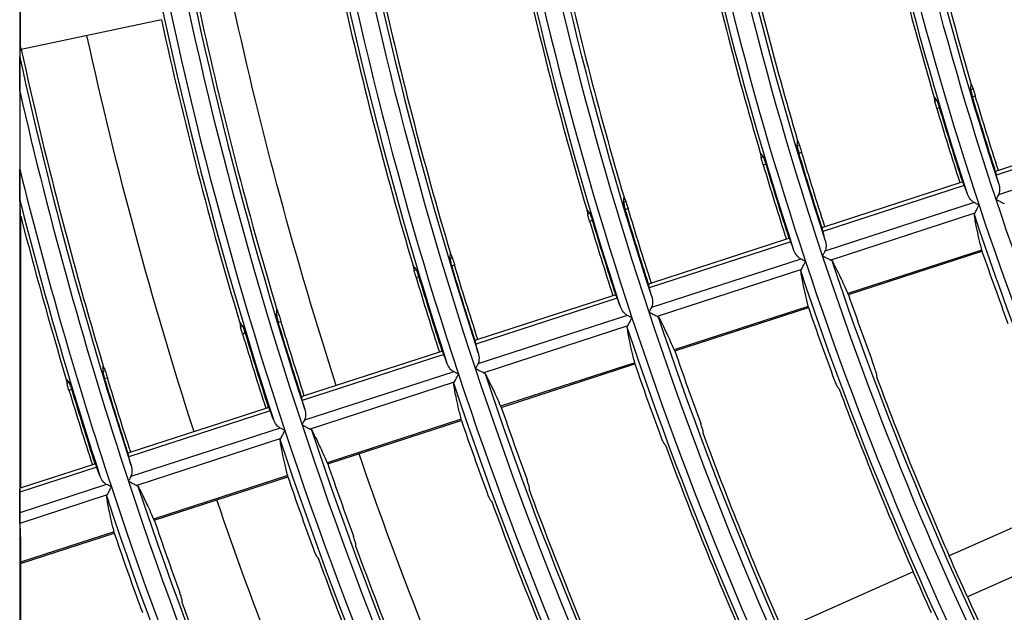
# Model space of a CAD drawing. Units: millimetres. Extents: x 6778 to 10002, y 9715 to 11992.
# Drawn here: x 6845 to 6911, y 11549 to 11589 of the extents above; entities that cross this region are included whole.
import ezdxf

# ---------------------------------------------------------------- set-up
doc = ezdxf.new("R2010")
doc.units = ezdxf.units.MM
doc.header["$LTSCALE"] = 1000

msp = doc.modelspace()

# ---------------------------------------------------------------- linework, layer by layer
at = {"color": 0, "linetype": 'Continuous'}
for p, q in [((6845.333, 11887.527), (6845.333, 11407.391)), ((6845.398, 11587.049), (6845.398, 11589.902)), ((6854.809, 11588.835), (6845.442, 11586.844)), ((6845.337, 11584.052), (6845.337, 11578.846)), ((6908.928, 11584.159), (6909.081, 11584.208)), ((6909.04, 11583.678), (6909.227, 11583.738)), ((6906.523, 11583.377), (6906.675, 11583.427)), ((6906.656, 11582.903), (6906.843, 11582.964)), ((6919.808, 11581.683), (6910.776, 11578.748)), ((6920.101, 11581.515), (6910.637, 11578.44)), ((6897.321, 11580.387), (6897.474, 11580.437)), ((6920.766, 11580.365), (6910.782, 11577.121)), ((6894.916, 11579.606), (6895.069, 11579.656)), ((6897.434, 11579.906), (6897.621, 11579.967)), ((6895.05, 11579.132), (6895.237, 11579.192)), ((6910.776, 11578.748), (6910.589, 11578.687)), ((6908.498, 11577.745), (6899.034, 11574.67)), ((6908.205, 11577.912), (6899.173, 11574.978)), ((6908.392, 11577.973), (6908.205, 11577.912)), ((6885.714, 11576.616), (6885.867, 11576.666)), ((6909.162, 11576.595), (6899.179, 11573.351)), ((6845.398, 11575.699), (6845.398, 11557.505)), ((6883.309, 11575.835), (6883.462, 11575.884)), ((6885.828, 11576.135), (6886.015, 11576.196)), ((6909.204, 11575.89), (6899.568, 11572.759)), ((6883.444, 11575.361), (6883.631, 11575.421)), ((6899.173, 11574.978), (6898.986, 11574.917)), ((6896.895, 11573.975), (6887.431, 11570.9)), ((6896.602, 11574.142), (6887.57, 11571.208)), ((6896.789, 11574.203), (6896.602, 11574.142)), ((6909.67, 11573.426), (6900.703, 11570.512)), ((6900.747, 11570.443), (6909.678, 11573.345)), ((6874.108, 11572.845), (6874.261, 11572.895)), ((6874.222, 11572.364), (6874.409, 11572.425)), ((6897.559, 11572.825), (6887.576, 11569.581)), ((6871.703, 11572.064), (6871.856, 11572.113)), ((6897.601, 11572.12), (6887.965, 11568.989)), ((6871.838, 11571.59), (6872.025, 11571.651)), ((6887.57, 11571.208), (6887.383, 11571.147)), ((6885.186, 11570.433), (6884.999, 11570.372)), ((6885.292, 11570.205), (6875.828, 11567.13)), ((6884.999, 11570.372), (6875.967, 11567.438)), ((6862.502, 11569.074), (6862.655, 11569.124)), ((6898.065, 11569.655), (6889.098, 11566.742)), ((6889.142, 11566.672), (6898.073, 11569.574)), ((6862.617, 11568.594), (6862.804, 11568.654)), ((6885.956, 11569.055), (6875.972, 11565.811)), ((6860.097, 11568.293), (6860.25, 11568.342)), ((6860.233, 11567.819), (6860.42, 11567.88)), ((6885.997, 11568.35), (6876.361, 11565.219)), ((6875.967, 11567.438), (6875.78, 11567.377)), ((6873.397, 11566.602), (6864.364, 11563.668)), ((6873.584, 11566.663), (6873.397, 11566.602)), ((6873.689, 11566.435), (6864.226, 11563.36)), ((6886.461, 11565.885), (6877.493, 11562.971)), ((6877.537, 11562.902), (6886.468, 11565.804)), ((6850.897, 11565.303), (6851.049, 11565.353)), ((6874.353, 11565.285), (6864.369, 11562.041)), ((6848.492, 11564.522), (6848.644, 11564.571)), ((6851.012, 11564.823), (6851.199, 11564.884)), ((6874.394, 11564.58), (6864.758, 11561.449)), ((6848.628, 11564.048), (6848.815, 11564.109)), ((6864.364, 11563.668), (6864.177, 11563.607)), ((6862.086, 11562.665), (6852.623, 11559.59)), ((6861.794, 11562.832), (6852.761, 11559.898)), ((6861.981, 11562.893), (6861.794, 11562.832)), ((6874.856, 11562.114), (6865.889, 11559.2)), ((6865.933, 11559.131), (6874.864, 11562.033)), ((6862.75, 11561.515), (6852.766, 11558.271)), ((6862.791, 11560.81), (6853.155, 11557.679)), ((6852.761, 11559.898), (6852.574, 11559.837)), ((6850.484, 11558.895), (6845.351, 11557.227)), ((6850.191, 11559.062), (6845.358, 11557.492)), ((6850.378, 11559.123), (6850.191, 11559.062)), ((6863.252, 11558.344), (6854.285, 11555.43)), ((6854.328, 11555.361), (6863.259, 11558.263)), ((6851.147, 11557.745), (6845.338, 11555.857)), ((6845.338, 11555.857), (6845.351, 11557.227)), ((6851.188, 11557.04), (6845.341, 11555.14)), ((6916.228, 11556.863), (6907.48, 11552.968)), ((6851.647, 11554.573), (6845.398, 11552.542)), ((6845.398, 11552.459), (6851.655, 11554.492)), ((6917.449, 11554.122), (6908.701, 11550.228)), ((6845.398, 11553.394), (6845.398, 11543.827)), ((6905.083, 11551.901), (6896.335, 11548.006))]:
    msp.add_line(p, q, dxfattribs=at)
for radius, start, end in [(274.7, 180.4081, 198.10508), (274.201, 180.3016, 198.3016), (272.999, 180.30293, 198.30293), (272.5, 180.41139, 198.10593), (262.5, 180.42707, 198.10996), (262.001, 180.31565, 198.31565), (260.3, 180.43068, 198.11089), (249.801, 180.33106, 198.33106), (237.601, 180.34806, 198.34806), (225.401, 180.3669, 198.3669), (213.201, 180.3879, 198.3879), (223.488, 192.38456, 196.35984), (226.112, 192.3801, 196.37888), (235.688, 192.36465, 196.44476), (238.312, 192.36064, 196.46189), (247.888, 192.34671, 196.52132), (250.512, 192.34307, 196.53681), (260.088, 192.33044, 196.59069), (262.712, 192.32714, 196.60478), (274.912, 192.31262, 196.6667), (272.288, 192.31564, 196.65385), (284.7, 192.40527, 198.10139), (284.488, 192.3021, 196.71159), (285.199, 192.84555, 198.28997), (226.151, 196.58604, 197.90989), (238.351, 196.65843, 197.9145), (286.401, 193.86105, 198.28875), (286.9, 194.26571, 198.10061), (225.401, 198.3669, 216.3669), (287.112, 194.47369, 196.72337), (250.551, 196.72376, 197.91867), (226.205, 199.12554, 200.42737), (237.601, 198.34806, 216.34806), (262.751, 196.78303, 197.92244), (235.595, 199.08068, 200.33057), (238.405, 199.06794, 200.30308), (249.801, 198.33106, 216.33106), (274.951, 196.83704, 197.92589), (247.795, 199.02746, 200.21577), (250.605, 199.01594, 200.19091), (262.001, 198.31565, 216.31565), (260.3, 198.43068, 216.11089), (262.5, 198.42707, 216.10996), (235.688, 200.4888, 203.63535), (287.151, 196.88645, 197.92903), (238.312, 200.46137, 203.63936), (259.995, 198.97925, 200.11175), (262.805, 198.96877, 200.08916), (274.201, 198.3016, 216.3016), (272.999, 198.30293, 216.30293), (272.5, 198.41139, 216.10593), (247.888, 200.36624, 203.65329), (274.7, 198.4081, 216.10508), (250.512, 200.34144, 203.65693), (272.195, 198.93535, 200.01706), (285.199, 198.28997, 216.28997), (275.005, 198.92579, 199.99644), (286.401, 198.28875, 216.28875), (284.7, 198.39377, 216.10139), (260.088, 200.25519, 203.66956), (286.9, 198.39075, 216.10061), (262.712, 200.23265, 203.67286), (284.395, 198.89522, 199.9305), (287.205, 198.88646, 199.9116), (272.288, 200.15409, 203.68436), (274.912, 200.13352, 203.68738), (235.688, 204.36465, 209.63535), (284.488, 200.06168, 203.6979)]:
    msp.add_arc((7123.398, 11647.459), radius, start, end, dxfattribs=at)
at = {"color": 0, "linetype": 'Continuous', "extrusion": (0, -6.12303e-17, -1)}
for radius, start, end in [(260.799, 341.6829, 359.6829), (250.3, 341.88468, 359.55212), (248.599, 341.66734, 359.66734), (248.1, 341.88366, 359.54814), (235.9, 341.87764, 359.52478), (225.9, 341.87222, 359.50374), (223.7, 341.87097, 359.49886), (213.7, 341.86493, 359.47541), (223.645, 342.09112, 343.42981), (225.955, 342.09019, 343.41519), (235.845, 342.0864, 343.35583), (235.649, 342.08648, 343.35696), (238.155, 342.08557, 343.34268), (224.199, 323.63113, 341.63113), (248.045, 342.08215, 343.28913), (225.9, 323.87222, 341.50374), (250.355, 342.0814, 343.27724), (236.399, 323.65017, 341.65017), (235.9, 323.87764, 341.52478), (238.1, 323.87877, 341.52917), (262.555, 342.07761, 343.21788), (248.599, 323.66734, 341.66734), (272.445, 342.0748, 343.17366), (248.1, 323.88366, 341.54814), (274.755, 342.07417, 343.16379), (250.3, 323.88468, 341.55212), (235.688, 335.63535, 336.36465), (238.312, 335.63936, 336.36064)]:
    msp.add_arc((-7123.398, 11647.459), radius, start, end, dxfattribs=at)
at = {"color": 0, "linetype": 'Continuous', "extrusion": (3.08149e-33, -6.12303e-17, -1)}
for radius, start, end in [(238.1, 341.87877, 359.52917), (236.399, 341.65017, 359.65017), (224.199, 341.63113, 359.63113), (223.449, 342.0912, 343.43107), (247.849, 342.08222, 343.29016), (260.245, 342.0783, 343.22869), (260.049, 342.07836, 343.22962), (272.249, 342.07485, 343.17451)]:
    msp.add_arc((-7123.398, 11647.459), radius, start, end, dxfattribs=at)
at = {"color": 0, "linetype": 'Continuous', "extrusion": (0, 0, -1)}
for radius, start, end in [(270, 342.07496, 347.6812), (280, 342.07031, 347.6925), (270, 336.31689, 341.05437), (280, 336.30469, 341.08875)]:
    msp.add_arc((-7123.398, 11647.458), radius, start, end, dxfattribs=at)
at = {"color": 0, "linetype": 'Continuous', "extrusion": (-1.54074e-33, -6.12303e-17, -1)}
msp.add_arc((-7123.398, 11647.459), 284.488, 347.6979, 347.74022, dxfattribs=at)
at = {"color": 0, "linetype": 'Continuous', "extrusion": (-6.16298e-33, -6.12303e-17, -1)}
msp.add_arc((-7123.398, 11647.459), 260.799, 323.6829, 341.6829, dxfattribs=at)
at = {"color": 0, "linetype": 'Continuous', "extrusion": (-3.08149e-33, -6.12303e-17, -1)}
for radius, start, end in [(284.645, 342.07159, 343.12335), (284.449, 342.07164, 343.12413), (286.955, 342.07101, 343.11431)]:
    msp.add_arc((-7123.398, 11647.459), radius, start, end, dxfattribs=at)
at = {"color": 0, "linetype": 'Continuous', "extrusion": (0, 0, -1)}
for centre, start_param, end_param in [((6845.358, 11556.967), 2.089, 3.136147), ((6845.345, 11555.596), 0.518203, 2.089)]:
    msp.add_ellipse(centre, major_axis=(0, -0.526), ratio=0.0166, start_param=start_param, end_param=end_param, dxfattribs=at)
at = {"color": 0, "linetype": 'Continuous'}
for points in [[(6845.345, 11586.298), (6845.351, 11586.382), (6845.362, 11586.548), (6845.38, 11586.799), (6845.392, 11586.966), (6845.398, 11587.049)], [(6908.928, 11584.159), (6908.938, 11584.276), (6908.948, 11584.392), (6908.959, 11584.509)], [(6908.959, 11584.509), (6908.999, 11584.409), (6909.04, 11584.309), (6909.081, 11584.208)], [(6906.462, 11583.698), (6906.482, 11583.591), (6906.502, 11583.484), (6906.523, 11583.377)], [(6906.675, 11583.427), (6906.604, 11583.517), (6906.533, 11583.608), (6906.462, 11583.698)], [(6897.321, 11580.387), (6897.331, 11580.504), (6897.341, 11580.621), (6897.351, 11580.738)], [(6897.351, 11580.738), (6897.392, 11580.637), (6897.433, 11580.537), (6897.474, 11580.437)], [(6894.854, 11579.926), (6894.875, 11579.82), (6894.895, 11579.713), (6894.916, 11579.606)], [(6895.069, 11579.656), (6894.997, 11579.746), (6894.926, 11579.836), (6894.854, 11579.926)], [(6910.803, 11577.853), (6910.747, 11578.048), (6910.692, 11578.244), (6910.637, 11578.44)], [(6908.71, 11577.173), (6908.639, 11577.363), (6908.569, 11577.554), (6908.498, 11577.745)], [(6910.782, 11577.121), (6910.759, 11577.076), (6910.709, 11576.978), (6910.652, 11576.865), (6910.622, 11576.806)], [(6845.398, 11575.699), (6845.392, 11575.817), (6845.38, 11576.053), (6845.362, 11576.407), (6845.351, 11576.643), (6845.345, 11576.761)], [(6885.714, 11576.616), (6885.724, 11576.733), (6885.734, 11576.85), (6885.744, 11576.966)], [(6885.744, 11576.966), (6885.785, 11576.866), (6885.826, 11576.766), (6885.867, 11576.666)], [(6909.479, 11576.435), (6909.42, 11576.465), (6909.306, 11576.522), (6909.208, 11576.572), (6909.162, 11576.595)], [(6883.247, 11576.155), (6883.268, 11576.048), (6883.289, 11575.942), (6883.309, 11575.835)], [(6883.462, 11575.884), (6883.39, 11575.975), (6883.319, 11576.065), (6883.247, 11576.155)], [(6909.167, 11575.794), (6909.165, 11575.808), (6909.169, 11575.839), (6909.19, 11575.873), (6909.204, 11575.89)], [(6899.2, 11574.083), (6899.144, 11574.278), (6899.089, 11574.474), (6899.034, 11574.67)], [(6897.107, 11573.403), (6897.036, 11573.593), (6896.966, 11573.784), (6896.895, 11573.975)], [(6874.108, 11572.845), (6874.118, 11572.962), (6874.128, 11573.079), (6874.138, 11573.195)], [(6874.138, 11573.195), (6874.179, 11573.095), (6874.22, 11572.995), (6874.261, 11572.895)], [(6899.179, 11573.351), (6899.156, 11573.306), (6899.106, 11573.208), (6899.049, 11573.095), (6899.019, 11573.036)], [(6909.678, 11573.345), (6909.682, 11573.346), (6909.683, 11573.362), (6909.676, 11573.402), (6909.67, 11573.426)], [(6871.641, 11572.384), (6871.662, 11572.277), (6871.682, 11572.17), (6871.703, 11572.064)], [(6871.856, 11572.113), (6871.784, 11572.204), (6871.713, 11572.294), (6871.641, 11572.384)], [(6897.876, 11572.665), (6897.816, 11572.695), (6897.703, 11572.752), (6897.605, 11572.802), (6897.559, 11572.825)], [(6899.568, 11572.759), (6899.59, 11572.754), (6899.627, 11572.739), (6899.649, 11572.716), (6899.656, 11572.703)], [(6897.563, 11572.024), (6897.561, 11572.038), (6897.566, 11572.069), (6897.586, 11572.103), (6897.601, 11572.12)], [(6887.597, 11570.313), (6887.541, 11570.508), (6887.486, 11570.704), (6887.431, 11570.9)], [(6900.703, 11570.512), (6900.714, 11570.489), (6900.732, 11570.454), (6900.743, 11570.442), (6900.747, 11570.443)], [(6885.504, 11569.633), (6885.433, 11569.823), (6885.363, 11570.014), (6885.292, 11570.205)], [(6862.502, 11569.074), (6862.512, 11569.191), (6862.522, 11569.307), (6862.531, 11569.424)], [(6862.531, 11569.424), (6862.573, 11569.324), (6862.614, 11569.224), (6862.655, 11569.124)], [(6887.576, 11569.581), (6887.553, 11569.536), (6887.503, 11569.438), (6887.446, 11569.325), (6887.416, 11569.266)], [(6898.073, 11569.574), (6898.077, 11569.576), (6898.078, 11569.591), (6898.071, 11569.631), (6898.065, 11569.655)], [(6860.035, 11568.613), (6860.056, 11568.506), (6860.076, 11568.399), (6860.097, 11568.293)], [(6860.25, 11568.342), (6860.178, 11568.433), (6860.106, 11568.523), (6860.035, 11568.613)], [(6886.273, 11568.895), (6886.213, 11568.925), (6886.1, 11568.982), (6886.001, 11569.032), (6885.956, 11569.055)], [(6887.965, 11568.989), (6887.986, 11568.984), (6888.023, 11568.969), (6888.045, 11568.946), (6888.053, 11568.933)], [(6885.96, 11568.253), (6885.958, 11568.268), (6885.962, 11568.299), (6885.983, 11568.333), (6885.997, 11568.35)], [(6875.994, 11566.543), (6875.939, 11566.738), (6875.883, 11566.934), (6875.828, 11567.13)], [(6889.098, 11566.742), (6889.109, 11566.719), (6889.127, 11566.683), (6889.139, 11566.671), (6889.142, 11566.672)], [(6873.902, 11565.863), (6873.831, 11566.053), (6873.76, 11566.244), (6873.689, 11566.435)], [(6875.972, 11565.811), (6875.95, 11565.766), (6875.9, 11565.668), (6875.843, 11565.555), (6875.813, 11565.496)], [(6886.469, 11565.804), (6886.472, 11565.805), (6886.473, 11565.821), (6886.466, 11565.86), (6886.461, 11565.885)], [(6850.897, 11565.303), (6850.906, 11565.42), (6850.916, 11565.536), (6850.925, 11565.653)], [(6850.925, 11565.653), (6850.967, 11565.553), (6851.008, 11565.453), (6851.049, 11565.353)], [(6874.67, 11565.124), (6874.61, 11565.154), (6874.497, 11565.212), (6874.398, 11565.262), (6874.353, 11565.285)], [(6876.361, 11565.219), (6876.383, 11565.213), (6876.42, 11565.198), (6876.442, 11565.176), (6876.449, 11565.163)], [(6902.624, 11565.134), (6902.622, 11565.077), (6902.621, 11565.02), (6902.619, 11564.962)], [(6848.429, 11564.842), (6848.45, 11564.735), (6848.471, 11564.629), (6848.492, 11564.522)], [(6848.644, 11564.571), (6848.573, 11564.662), (6848.501, 11564.752), (6848.429, 11564.842)], [(6874.357, 11564.483), (6874.355, 11564.498), (6874.359, 11564.529), (6874.38, 11564.563), (6874.394, 11564.58)], [(6900.004, 11564.282), (6900.043, 11564.238), (6900.082, 11564.195), (6900.121, 11564.151)], [(6864.391, 11562.773), (6864.336, 11562.968), (6864.28, 11563.164), (6864.226, 11563.36)], [(6862.299, 11562.093), (6862.228, 11562.283), (6862.157, 11562.474), (6862.086, 11562.665)], [(6877.493, 11562.971), (6877.504, 11562.948), (6877.523, 11562.912), (6877.534, 11562.901), (6877.537, 11562.902)], [(6864.369, 11562.041), (6864.347, 11561.996), (6864.297, 11561.898), (6864.24, 11561.785), (6864.21, 11561.726)], [(6874.864, 11562.033), (6874.867, 11562.034), (6874.869, 11562.05), (6874.862, 11562.09), (6874.856, 11562.114)], [(6863.067, 11561.354), (6863.007, 11561.384), (6862.894, 11561.442), (6862.795, 11561.492), (6862.75, 11561.515)], [(6864.758, 11561.449), (6864.78, 11561.443), (6864.817, 11561.428), (6864.839, 11561.406), (6864.846, 11561.393)], [(6891.011, 11561.361), (6891.009, 11561.303), (6891.008, 11561.246), (6891.006, 11561.189)], [(6862.754, 11560.713), (6862.752, 11560.728), (6862.756, 11560.759), (6862.777, 11560.792), (6862.791, 11560.81)], [(6888.391, 11560.509), (6888.43, 11560.465), (6888.469, 11560.421), (6888.508, 11560.377)], [(6852.788, 11559.003), (6852.733, 11559.198), (6852.678, 11559.394), (6852.623, 11559.59)], [(6865.889, 11559.2), (6865.9, 11559.178), (6865.918, 11559.142), (6865.929, 11559.13), (6865.933, 11559.131)], [(6850.696, 11558.323), (6850.625, 11558.513), (6850.554, 11558.704), (6850.484, 11558.895)], [(6852.766, 11558.271), (6852.744, 11558.226), (6852.694, 11558.128), (6852.637, 11558.015), (6852.607, 11557.956)], [(6863.259, 11558.263), (6863.263, 11558.264), (6863.264, 11558.28), (6863.257, 11558.319), (6863.252, 11558.344)], [(6851.463, 11557.584), (6851.404, 11557.614), (6851.291, 11557.672), (6851.192, 11557.722), (6851.147, 11557.745)], [(6853.155, 11557.679), (6853.177, 11557.673), (6853.214, 11557.658), (6853.236, 11557.636), (6853.243, 11557.623)], [(6879.399, 11557.588), (6879.397, 11557.53), (6879.395, 11557.473), (6879.394, 11557.416)], [(6851.151, 11556.943), (6851.149, 11556.958), (6851.153, 11556.989), (6851.174, 11557.022), (6851.188, 11557.04)], [(6876.779, 11556.736), (6876.818, 11556.692), (6876.857, 11556.648), (6876.896, 11556.604)], [(6854.285, 11555.43), (6854.295, 11555.407), (6854.314, 11555.371), (6854.325, 11555.36), (6854.328, 11555.361)], [(6851.655, 11554.492), (6851.658, 11554.493), (6851.66, 11554.509), (6851.653, 11554.549), (6851.647, 11554.573)], [(6867.788, 11553.815), (6867.786, 11553.758), (6867.784, 11553.7), (6867.782, 11553.643)], [(6865.168, 11552.964), (6865.207, 11552.92), (6865.246, 11552.876), (6865.285, 11552.832)], [(6856.177, 11550.042), (6856.175, 11549.985), (6856.173, 11549.928), (6856.172, 11549.871)]]:
    msp.add_open_spline(points, degree=3, dxfattribs=at)
for points, knots in [([(6845.337, 11584.052), (6845.337, 11584.386), (6845.337, 11584.721), (6845.338, 11585.385), (6845.339, 11585.725), (6845.341, 11586.076), (6845.342, 11586.116), (6845.343, 11586.192), (6845.343, 11586.23), (6845.344, 11586.271), (6845.344, 11586.282), (6845.344, 11586.293), (6845.345, 11586.296), (6845.345, 11586.298)], [0, 0, 0, 0, 0.426275, 0.426275, 0.85559, 0.85559, 0.910902, 0.910902, 0.966924, 0.966924, 0.989703, 0.989703, 1, 1, 1, 1]), ([(6908.928, 11584.159), (6908.927, 11584.148), (6908.929, 11584.128), (6908.938, 11584.073), (6908.945, 11584.038), (6908.964, 11583.955), (6908.976, 11583.907), (6909.003, 11583.806), (6909.018, 11583.752), (6909.036, 11583.691), (6909.038, 11583.684), (6909.04, 11583.678)], [0, 0, 0, 0, 0.242533, 0.242533, 0.485074, 0.485074, 0.727466, 0.727466, 0.969285, 0.969285, 1, 1, 1, 1]), ([(6909.081, 11584.208), (6909.084, 11584.199), (6909.091, 11584.181), (6909.108, 11584.129), (6909.119, 11584.095), (6909.144, 11584.014), (6909.158, 11583.968), (6909.188, 11583.868), (6909.205, 11583.815), (6909.223, 11583.753), (6909.225, 11583.746), (6909.227, 11583.738)], [0, 0, 0, 0, 0.24157, 0.24157, 0.483141, 0.483141, 0.724705, 0.724705, 0.966332, 0.966332, 1, 1, 1, 1]), ([(6906.656, 11582.903), (6906.64, 11582.956), (6906.624, 11583.011), (6906.594, 11583.112), (6906.581, 11583.161), (6906.557, 11583.245), (6906.547, 11583.282), (6906.531, 11583.339), (6906.526, 11583.361), (6906.523, 11583.374), (6906.523, 11583.376), (6906.523, 11583.377)], [0, 0, 0, 0, 0.241776, 0.241776, 0.483547, 0.483547, 0.725372, 0.725372, 0.967191, 0.967191, 1, 1, 1, 1]), ([(6906.843, 11582.964), (6906.827, 11583.017), (6906.81, 11583.071), (6906.778, 11583.171), (6906.762, 11583.219), (6906.732, 11583.301), (6906.718, 11583.337), (6906.695, 11583.392), (6906.686, 11583.412), (6906.677, 11583.424), (6906.676, 11583.426), (6906.675, 11583.427)], [0, 0, 0, 0, 0.24098, 0.24098, 0.481964, 0.481964, 0.722926, 0.722926, 0.964241, 0.964241, 1, 1, 1, 1]), ([(6897.321, 11580.387), (6897.32, 11580.377), (6897.322, 11580.357), (6897.331, 11580.302), (6897.339, 11580.266), (6897.358, 11580.184), (6897.37, 11580.136), (6897.397, 11580.035), (6897.412, 11579.981), (6897.43, 11579.92), (6897.432, 11579.913), (6897.434, 11579.906)], [0, 0, 0, 0, 0.242524, 0.242524, 0.485056, 0.485056, 0.727426, 0.727426, 0.969219, 0.969219, 1, 1, 1, 1]), ([(6897.474, 11580.437), (6897.477, 11580.428), (6897.484, 11580.41), (6897.501, 11580.358), (6897.512, 11580.323), (6897.537, 11580.243), (6897.552, 11580.196), (6897.582, 11580.097), (6897.598, 11580.043), (6897.617, 11579.982), (6897.619, 11579.975), (6897.621, 11579.967)], [0, 0, 0, 0, 0.241582, 0.241582, 0.483166, 0.483166, 0.724739, 0.724739, 0.966366, 0.966366, 1, 1, 1, 1]), ([(6895.05, 11579.132), (6895.034, 11579.185), (6895.018, 11579.24), (6894.988, 11579.341), (6894.974, 11579.39), (6894.95, 11579.474), (6894.94, 11579.511), (6894.925, 11579.568), (6894.919, 11579.589), (6894.916, 11579.603), (6894.916, 11579.605), (6894.916, 11579.606)], [0, 0, 0, 0, 0.241765, 0.241765, 0.483526, 0.483526, 0.72534, 0.72534, 0.967153, 0.967153, 1, 1, 1, 1]), ([(6895.237, 11579.192), (6895.221, 11579.246), (6895.204, 11579.3), (6895.171, 11579.4), (6895.155, 11579.448), (6895.126, 11579.53), (6895.112, 11579.566), (6895.089, 11579.621), (6895.079, 11579.641), (6895.071, 11579.653), (6895.069, 11579.654), (6895.069, 11579.656)], [0, 0, 0, 0, 0.240977, 0.240977, 0.481957, 0.481957, 0.722931, 0.722931, 0.964272, 0.964272, 1, 1, 1, 1]), ([(6845.345, 11576.761), (6845.344, 11576.77), (6845.344, 11576.785), (6845.343, 11576.831), (6845.343, 11576.867), (6845.341, 11577.024), (6845.34, 11577.163), (6845.337, 11577.801), (6845.337, 11578.328), (6845.337, 11578.846)], [0, 0, 0, 0, 0.03546, 0.03546, 0.093299, 0.093299, 0.287247, 0.287247, 1, 1, 1, 1]), ([(6910.589, 11578.687), (6910.585, 11578.686), (6910.584, 11578.675), (6910.589, 11578.638), (6910.594, 11578.61), (6910.611, 11578.538), (6910.623, 11578.491), (6910.637, 11578.44)], [0, 0, 0, 0, 0.322777, 0.322777, 0.645576, 0.645576, 1, 1, 1, 1]), ([(6908.498, 11577.745), (6908.481, 11577.79), (6908.465, 11577.832), (6908.437, 11577.899), (6908.425, 11577.926), (6908.404, 11577.965), (6908.396, 11577.975), (6908.392, 11577.973)], [0, 0, 0, 0, 0.321773, 0.321773, 0.64351, 0.64351, 1, 1, 1, 1]), ([(6910.803, 11577.853), (6910.842, 11577.713), (6910.863, 11577.565), (6910.848, 11577.317), (6910.829, 11577.214), (6910.782, 11577.121)], [0, 0, 0, 0, 0.597805, 0.597805, 1, 1, 1, 1]), ([(6909.162, 11576.595), (6909.093, 11576.63), (6909.032, 11576.679), (6908.882, 11576.832), (6908.808, 11576.95), (6908.737, 11577.106), (6908.723, 11577.139), (6908.71, 11577.173)], [0, 0, 0, 0, 0.299212, 0.299212, 0.853675, 0.853675, 1, 1, 1, 1]), ([(6885.714, 11576.616), (6885.713, 11576.606), (6885.715, 11576.586), (6885.725, 11576.531), (6885.732, 11576.495), (6885.751, 11576.413), (6885.763, 11576.365), (6885.791, 11576.264), (6885.806, 11576.21), (6885.824, 11576.149), (6885.826, 11576.142), (6885.828, 11576.135)], [0, 0, 0, 0, 0.242515, 0.242515, 0.485039, 0.485039, 0.727389, 0.727389, 0.969158, 0.969158, 1, 1, 1, 1]), ([(6885.867, 11576.666), (6885.871, 11576.657), (6885.877, 11576.639), (6885.894, 11576.587), (6885.906, 11576.552), (6885.931, 11576.472), (6885.945, 11576.425), (6885.976, 11576.326), (6885.992, 11576.272), (6886.011, 11576.211), (6886.013, 11576.204), (6886.015, 11576.196)], [0, 0, 0, 0, 0.241593, 0.241593, 0.483188, 0.483188, 0.724769, 0.724769, 0.966396, 0.966396, 1, 1, 1, 1]), ([(6909.204, 11575.89), (6909.223, 11575.929), (6909.248, 11575.978), (6909.309, 11576.099), (6909.348, 11576.176), (6909.417, 11576.312), (6909.447, 11576.371), (6909.478, 11576.432), (6909.478, 11576.433), (6909.479, 11576.435)], [0, 0, 0, 0, 0.30412, 0.30412, 0.70019, 0.70019, 0.993393, 0.993393, 1, 1, 1, 1]), ([(6910.622, 11576.806), (6910.624, 11576.806), (6910.625, 11576.805), (6910.686, 11576.774), (6910.745, 11576.744), (6910.882, 11576.675), (6910.96, 11576.636), (6911.083, 11576.574), (6911.132, 11576.549), (6911.171, 11576.529)], [0, 0, 0, 0, 0.006568, 0.006568, 0.297046, 0.297046, 0.695779, 0.695779, 1, 1, 1, 1]), ([(6883.444, 11575.361), (6883.428, 11575.414), (6883.411, 11575.469), (6883.382, 11575.57), (6883.368, 11575.619), (6883.344, 11575.703), (6883.334, 11575.74), (6883.318, 11575.797), (6883.313, 11575.818), (6883.31, 11575.832), (6883.31, 11575.833), (6883.309, 11575.835)], [0, 0, 0, 0, 0.241756, 0.241756, 0.483508, 0.483508, 0.725312, 0.725312, 0.96712, 0.96712, 1, 1, 1, 1]), ([(6883.631, 11575.421), (6883.615, 11575.475), (6883.598, 11575.529), (6883.565, 11575.629), (6883.549, 11575.677), (6883.519, 11575.759), (6883.505, 11575.795), (6883.482, 11575.849), (6883.472, 11575.869), (6883.464, 11575.882), (6883.463, 11575.883), (6883.462, 11575.884)], [0, 0, 0, 0, 0.240975, 0.240975, 0.481951, 0.481951, 0.722936, 0.722936, 0.964301, 0.964301, 1, 1, 1, 1]), ([(6909.67, 11573.426), (6909.598, 11573.708), (6909.533, 11573.976), (6909.416, 11574.478), (6909.364, 11574.712), (6909.253, 11575.259), (6909.202, 11575.548), (6909.167, 11575.794)], [0, 0, 0, 0, 0.283956, 0.283956, 0.567937, 0.567937, 1, 1, 1, 1]), ([(6898.986, 11574.917), (6898.982, 11574.916), (6898.982, 11574.905), (6898.986, 11574.868), (6898.991, 11574.84), (6899.008, 11574.768), (6899.02, 11574.721), (6899.034, 11574.67)], [0, 0, 0, 0, 0.322777, 0.322777, 0.645575, 0.645575, 1, 1, 1, 1]), ([(6896.895, 11573.975), (6896.878, 11574.02), (6896.862, 11574.062), (6896.834, 11574.129), (6896.822, 11574.156), (6896.801, 11574.195), (6896.793, 11574.205), (6896.789, 11574.203)], [0, 0, 0, 0, 0.321774, 0.321774, 0.64351, 0.64351, 1, 1, 1, 1]), ([(6899.2, 11574.083), (6899.239, 11573.943), (6899.26, 11573.795), (6899.245, 11573.547), (6899.226, 11573.444), (6899.179, 11573.351)], [0, 0, 0, 0, 0.597779, 0.597779, 1, 1, 1, 1]), ([(6897.559, 11572.825), (6897.49, 11572.86), (6897.429, 11572.909), (6897.279, 11573.062), (6897.205, 11573.18), (6897.134, 11573.336), (6897.12, 11573.369), (6897.107, 11573.403)], [0, 0, 0, 0, 0.299229, 0.299229, 0.853759, 0.853759, 1, 1, 1, 1]), ([(6899.019, 11573.036), (6899.021, 11573.036), (6899.022, 11573.035), (6899.083, 11573.004), (6899.142, 11572.974), (6899.279, 11572.905), (6899.357, 11572.866), (6899.479, 11572.804), (6899.529, 11572.779), (6899.568, 11572.759)], [0, 0, 0, 0, 0.006569, 0.006569, 0.297119, 0.297119, 0.695782, 0.695782, 1, 1, 1, 1]), ([(6874.108, 11572.845), (6874.107, 11572.835), (6874.109, 11572.815), (6874.119, 11572.76), (6874.126, 11572.724), (6874.145, 11572.642), (6874.157, 11572.594), (6874.185, 11572.493), (6874.2, 11572.439), (6874.218, 11572.378), (6874.22, 11572.371), (6874.222, 11572.364)], [0, 0, 0, 0, 0.242507, 0.242507, 0.485024, 0.485024, 0.727355, 0.727355, 0.969103, 0.969103, 1, 1, 1, 1]), ([(6874.261, 11572.895), (6874.265, 11572.886), (6874.271, 11572.867), (6874.288, 11572.815), (6874.3, 11572.781), (6874.325, 11572.701), (6874.339, 11572.654), (6874.37, 11572.555), (6874.386, 11572.501), (6874.405, 11572.44), (6874.407, 11572.433), (6874.409, 11572.425)], [0, 0, 0, 0, 0.241603, 0.241603, 0.483207, 0.483207, 0.724796, 0.724796, 0.966423, 0.966423, 1, 1, 1, 1]), ([(6897.601, 11572.12), (6897.62, 11572.159), (6897.645, 11572.208), (6897.706, 11572.329), (6897.745, 11572.406), (6897.814, 11572.542), (6897.844, 11572.601), (6897.874, 11572.662), (6897.875, 11572.663), (6897.876, 11572.665)], [0, 0, 0, 0, 0.304122, 0.304122, 0.700259, 0.700259, 0.993394, 0.993394, 1, 1, 1, 1]), ([(6899.656, 11572.703), (6899.735, 11572.56), (6899.82, 11572.397), (6900.001, 11572.036), (6900.098, 11571.837), (6900.355, 11571.29), (6900.524, 11570.918), (6900.703, 11570.512)], [0, 0, 0, 0, 0.283726, 0.283726, 0.567475, 0.567475, 1, 1, 1, 1]), ([(6871.838, 11571.59), (6871.822, 11571.643), (6871.806, 11571.698), (6871.776, 11571.799), (6871.762, 11571.848), (6871.738, 11571.932), (6871.728, 11571.969), (6871.712, 11572.026), (6871.707, 11572.047), (6871.704, 11572.061), (6871.703, 11572.062), (6871.703, 11572.064)], [0, 0, 0, 0, 0.241748, 0.241748, 0.483492, 0.483492, 0.725288, 0.725288, 0.967092, 0.967092, 1, 1, 1, 1]), ([(6872.025, 11571.651), (6872.009, 11571.704), (6871.992, 11571.758), (6871.959, 11571.858), (6871.943, 11571.906), (6871.913, 11571.988), (6871.899, 11572.024), (6871.876, 11572.078), (6871.866, 11572.098), (6871.858, 11572.111), (6871.857, 11572.112), (6871.856, 11572.113)], [0, 0, 0, 0, 0.240973, 0.240973, 0.481947, 0.481947, 0.722942, 0.722942, 0.964328, 0.964328, 1, 1, 1, 1]), ([(6898.065, 11569.655), (6897.994, 11569.937), (6897.928, 11570.205), (6897.812, 11570.707), (6897.761, 11570.942), (6897.649, 11571.488), (6897.598, 11571.778), (6897.563, 11572.024)], [0, 0, 0, 0, 0.283951, 0.283951, 0.567926, 0.567926, 1, 1, 1, 1]), ([(6887.383, 11571.147), (6887.379, 11571.146), (6887.379, 11571.135), (6887.383, 11571.098), (6887.388, 11571.07), (6887.405, 11570.998), (6887.417, 11570.951), (6887.431, 11570.9)], [0, 0, 0, 0, 0.322776, 0.322776, 0.645573, 0.645573, 1, 1, 1, 1]), ([(6885.292, 11570.205), (6885.275, 11570.25), (6885.259, 11570.292), (6885.231, 11570.359), (6885.219, 11570.386), (6885.198, 11570.425), (6885.191, 11570.435), (6885.186, 11570.433)], [0, 0, 0, 0, 0.321774, 0.321774, 0.64351, 0.64351, 1, 1, 1, 1]), ([(6887.597, 11570.313), (6887.636, 11570.172), (6887.657, 11570.024), (6887.642, 11569.777), (6887.623, 11569.674), (6887.576, 11569.581)], [0, 0, 0, 0, 0.597755, 0.597755, 1, 1, 1, 1]), ([(6862.502, 11569.074), (6862.501, 11569.064), (6862.503, 11569.044), (6862.513, 11568.989), (6862.52, 11568.953), (6862.54, 11568.871), (6862.552, 11568.823), (6862.579, 11568.722), (6862.595, 11568.668), (6862.613, 11568.608), (6862.615, 11568.601), (6862.617, 11568.594)], [0, 0, 0, 0, 0.242499, 0.242499, 0.485009, 0.485009, 0.727324, 0.727324, 0.969052, 0.969052, 1, 1, 1, 1]), ([(6862.655, 11569.124), (6862.659, 11569.115), (6862.665, 11569.096), (6862.683, 11569.045), (6862.694, 11569.01), (6862.719, 11568.93), (6862.734, 11568.883), (6862.764, 11568.784), (6862.781, 11568.73), (6862.799, 11568.669), (6862.802, 11568.662), (6862.804, 11568.654)], [0, 0, 0, 0, 0.241611, 0.241611, 0.483224, 0.483224, 0.724819, 0.724819, 0.966447, 0.966447, 1, 1, 1, 1]), ([(6885.956, 11569.055), (6885.886, 11569.09), (6885.826, 11569.139), (6885.676, 11569.292), (6885.602, 11569.41), (6885.531, 11569.566), (6885.517, 11569.599), (6885.504, 11569.633)], [0, 0, 0, 0, 0.299245, 0.299245, 0.853834, 0.853834, 1, 1, 1, 1]), ([(6887.416, 11569.266), (6887.418, 11569.265), (6887.419, 11569.265), (6887.481, 11569.233), (6887.542, 11569.203), (6887.68, 11569.133), (6887.757, 11569.094), (6887.875, 11569.034), (6887.922, 11569.011), (6887.961, 11568.991), (6887.963, 11568.99), (6887.965, 11568.989)], [0, 0, 0, 0, 0.006565, 0.006565, 0.304846, 0.304846, 0.700794, 0.700794, 0.986404, 0.986404, 1, 1, 1, 1]), ([(6885.997, 11568.35), (6886.017, 11568.388), (6886.042, 11568.438), (6886.103, 11568.559), (6886.142, 11568.636), (6886.21, 11568.772), (6886.241, 11568.831), (6886.271, 11568.892), (6886.272, 11568.893), (6886.273, 11568.895)], [0, 0, 0, 0, 0.304124, 0.304124, 0.700321, 0.700321, 0.993395, 0.993395, 1, 1, 1, 1]), ([(6888.053, 11568.933), (6888.132, 11568.79), (6888.216, 11568.627), (6888.398, 11568.266), (6888.494, 11568.067), (6888.751, 11567.52), (6888.919, 11567.148), (6889.098, 11566.742)], [0, 0, 0, 0, 0.283732, 0.283732, 0.567487, 0.567487, 1, 1, 1, 1]), ([(6860.233, 11567.819), (6860.217, 11567.873), (6860.2, 11567.927), (6860.17, 11568.028), (6860.156, 11568.077), (6860.132, 11568.161), (6860.122, 11568.198), (6860.106, 11568.255), (6860.101, 11568.276), (6860.098, 11568.29), (6860.098, 11568.291), (6860.097, 11568.293)], [0, 0, 0, 0, 0.241741, 0.241741, 0.483478, 0.483478, 0.725266, 0.725266, 0.967066, 0.967066, 1, 1, 1, 1]), ([(6860.42, 11567.88), (6860.404, 11567.933), (6860.387, 11567.987), (6860.354, 11568.087), (6860.337, 11568.135), (6860.307, 11568.217), (6860.294, 11568.253), (6860.27, 11568.307), (6860.26, 11568.327), (6860.252, 11568.34), (6860.251, 11568.341), (6860.25, 11568.342)], [0, 0, 0, 0, 0.240972, 0.240972, 0.481943, 0.481943, 0.722948, 0.722948, 0.964353, 0.964353, 1, 1, 1, 1]), ([(6886.461, 11565.885), (6886.389, 11566.167), (6886.324, 11566.435), (6886.208, 11566.937), (6886.157, 11567.172), (6886.046, 11567.718), (6885.995, 11568.007), (6885.96, 11568.253)], [0, 0, 0, 0, 0.283946, 0.283946, 0.567916, 0.567916, 1, 1, 1, 1]), ([(6875.78, 11567.377), (6875.777, 11567.376), (6875.776, 11567.365), (6875.78, 11567.328), (6875.785, 11567.3), (6875.802, 11567.228), (6875.814, 11567.181), (6875.828, 11567.13)], [0, 0, 0, 0, 0.322775, 0.322775, 0.645572, 0.645572, 1, 1, 1, 1]), ([(6873.689, 11566.435), (6873.673, 11566.48), (6873.656, 11566.522), (6873.628, 11566.589), (6873.616, 11566.616), (6873.595, 11566.655), (6873.588, 11566.665), (6873.584, 11566.663)], [0, 0, 0, 0, 0.321774, 0.321774, 0.64351, 0.64351, 1, 1, 1, 1]), ([(6875.994, 11566.543), (6876.034, 11566.402), (6876.054, 11566.254), (6876.039, 11566.007), (6876.02, 11565.904), (6875.972, 11565.811)], [0, 0, 0, 0, 0.597734, 0.597734, 1, 1, 1, 1]), ([(6874.353, 11565.285), (6874.283, 11565.32), (6874.223, 11565.369), (6874.073, 11565.522), (6873.999, 11565.64), (6873.928, 11565.796), (6873.914, 11565.829), (6873.902, 11565.863)], [0, 0, 0, 0, 0.29926, 0.29926, 0.853903, 0.853903, 1, 1, 1, 1]), ([(6850.897, 11565.303), (6850.896, 11565.293), (6850.898, 11565.273), (6850.907, 11565.218), (6850.915, 11565.182), (6850.934, 11565.1), (6850.946, 11565.052), (6850.974, 11564.952), (6850.989, 11564.897), (6851.007, 11564.837), (6851.01, 11564.83), (6851.012, 11564.823)], [0, 0, 0, 0, 0.242492, 0.242492, 0.484995, 0.484995, 0.727295, 0.727295, 0.969005, 0.969005, 1, 1, 1, 1]), ([(6851.049, 11565.353), (6851.053, 11565.344), (6851.06, 11565.326), (6851.077, 11565.274), (6851.088, 11565.239), (6851.114, 11565.159), (6851.128, 11565.112), (6851.159, 11565.013), (6851.176, 11564.96), (6851.194, 11564.899), (6851.196, 11564.891), (6851.199, 11564.884)], [0, 0, 0, 0, 0.241619, 0.241619, 0.483239, 0.483239, 0.72484, 0.72484, 0.966469, 0.966469, 1, 1, 1, 1]), ([(6874.394, 11564.58), (6874.414, 11564.618), (6874.438, 11564.667), (6874.5, 11564.789), (6874.539, 11564.865), (6874.607, 11565.001), (6874.638, 11565.061), (6874.668, 11565.122), (6874.669, 11565.123), (6874.67, 11565.124)], [0, 0, 0, 0, 0.304126, 0.304126, 0.700378, 0.700378, 0.993396, 0.993396, 1, 1, 1, 1]), ([(6875.813, 11565.496), (6875.815, 11565.495), (6875.816, 11565.495), (6875.876, 11565.464), (6875.936, 11565.434), (6876.073, 11565.365), (6876.15, 11565.325), (6876.273, 11565.264), (6876.322, 11565.239), (6876.361, 11565.219)], [0, 0, 0, 0, 0.00657, 0.00657, 0.297245, 0.297245, 0.695787, 0.695787, 1, 1, 1, 1]), ([(6876.449, 11565.163), (6876.528, 11565.02), (6876.613, 11564.857), (6876.794, 11564.496), (6876.89, 11564.296), (6877.147, 11563.749), (6877.315, 11563.377), (6877.493, 11562.971)], [0, 0, 0, 0, 0.283737, 0.283737, 0.567499, 0.567499, 1, 1, 1, 1]), ([(6902.624, 11565.134), (6902.624, 11565.144), (6902.621, 11565.163), (6902.608, 11565.217), (6902.599, 11565.252), (6902.574, 11565.332), (6902.559, 11565.378), (6902.526, 11565.476), (6902.507, 11565.529), (6902.485, 11565.589), (6902.482, 11565.597), (6902.48, 11565.605)], [0, 0, 0, 0, 0.241542, 0.241542, 0.483118, 0.483118, 0.724211, 0.724211, 0.965022, 0.965022, 1, 1, 1, 1]), ([(6848.628, 11564.048), (6848.611, 11564.102), (6848.595, 11564.156), (6848.565, 11564.257), (6848.551, 11564.306), (6848.527, 11564.39), (6848.516, 11564.427), (6848.501, 11564.484), (6848.495, 11564.505), (6848.492, 11564.519), (6848.492, 11564.52), (6848.492, 11564.522)], [0, 0, 0, 0, 0.241735, 0.241735, 0.483466, 0.483466, 0.725247, 0.725247, 0.967043, 0.967043, 1, 1, 1, 1]), ([(6848.815, 11564.109), (6848.798, 11564.162), (6848.781, 11564.216), (6848.748, 11564.316), (6848.732, 11564.364), (6848.702, 11564.446), (6848.688, 11564.482), (6848.665, 11564.537), (6848.655, 11564.556), (6848.646, 11564.569), (6848.645, 11564.57), (6848.644, 11564.571)], [0, 0, 0, 0, 0.240971, 0.240971, 0.481941, 0.481941, 0.722954, 0.722954, 0.964377, 0.964377, 1, 1, 1, 1]), ([(6874.856, 11562.114), (6874.785, 11562.396), (6874.72, 11562.664), (6874.604, 11563.167), (6874.553, 11563.401), (6874.442, 11563.948), (6874.392, 11564.237), (6874.357, 11564.483)], [0, 0, 0, 0, 0.283941, 0.283941, 0.567907, 0.567907, 1, 1, 1, 1]), ([(6899.805, 11564.736), (6899.824, 11564.683), (6899.844, 11564.63), (6899.884, 11564.532), (6899.903, 11564.485), (6899.938, 11564.405), (6899.954, 11564.37), (6899.981, 11564.316), (6899.993, 11564.296), (6900.002, 11564.285), (6900.003, 11564.283), (6900.004, 11564.282)], [0, 0, 0, 0, 0.241457, 0.241457, 0.482873, 0.482873, 0.724877, 0.724877, 0.967452, 0.967452, 1, 1, 1, 1]), ([(6864.177, 11563.607), (6864.174, 11563.606), (6864.173, 11563.595), (6864.177, 11563.558), (6864.183, 11563.53), (6864.199, 11563.458), (6864.211, 11563.411), (6864.226, 11563.36)], [0, 0, 0, 0, 0.322775, 0.322775, 0.645571, 0.645571, 1, 1, 1, 1]), ([(6862.086, 11562.665), (6862.07, 11562.71), (6862.054, 11562.752), (6862.025, 11562.819), (6862.013, 11562.846), (6861.993, 11562.885), (6861.985, 11562.895), (6861.981, 11562.893)], [0, 0, 0, 0, 0.321774, 0.321774, 0.643511, 0.643511, 1, 1, 1, 1]), ([(6864.391, 11562.773), (6864.431, 11562.632), (6864.452, 11562.484), (6864.436, 11562.237), (6864.417, 11562.134), (6864.369, 11562.041)], [0, 0, 0, 0, 0.597714, 0.597714, 1, 1, 1, 1]), ([(6862.75, 11561.515), (6862.68, 11561.55), (6862.62, 11561.599), (6862.47, 11561.752), (6862.396, 11561.87), (6862.325, 11562.026), (6862.311, 11562.059), (6862.299, 11562.093)], [0, 0, 0, 0, 0.299273, 0.299273, 0.853965, 0.853965, 1, 1, 1, 1]), ([(6891.011, 11561.361), (6891.011, 11561.371), (6891.008, 11561.39), (6890.996, 11561.444), (6890.986, 11561.479), (6890.962, 11561.559), (6890.947, 11561.605), (6890.914, 11561.703), (6890.895, 11561.756), (6890.873, 11561.816), (6890.87, 11561.824), (6890.868, 11561.832)], [0, 0, 0, 0, 0.241587, 0.241587, 0.483209, 0.483209, 0.724348, 0.724348, 0.965179, 0.965179, 1, 1, 1, 1]), ([(6862.791, 11560.81), (6862.811, 11560.848), (6862.835, 11560.897), (6862.897, 11561.018), (6862.935, 11561.095), (6863.004, 11561.231), (6863.034, 11561.291), (6863.065, 11561.352), (6863.066, 11561.353), (6863.067, 11561.354)], [0, 0, 0, 0, 0.304127, 0.304127, 0.700429, 0.700429, 0.993396, 0.993396, 1, 1, 1, 1]), ([(6864.21, 11561.726), (6864.211, 11561.725), (6864.213, 11561.725), (6864.273, 11561.694), (6864.333, 11561.664), (6864.47, 11561.595), (6864.547, 11561.555), (6864.67, 11561.494), (6864.719, 11561.469), (6864.758, 11561.449)], [0, 0, 0, 0, 0.006571, 0.006571, 0.297299, 0.297299, 0.69579, 0.69579, 1, 1, 1, 1]), ([(6864.846, 11561.393), (6864.925, 11561.249), (6865.01, 11561.087), (6865.191, 11560.726), (6865.287, 11560.526), (6865.543, 11559.979), (6865.711, 11559.607), (6865.889, 11559.2)], [0, 0, 0, 0, 0.283743, 0.283743, 0.567509, 0.567509, 1, 1, 1, 1]), ([(6863.252, 11558.344), (6863.181, 11558.626), (6863.116, 11558.894), (6863, 11559.396), (6862.949, 11559.631), (6862.839, 11560.178), (6862.788, 11560.467), (6862.754, 11560.713)], [0, 0, 0, 0, 0.283937, 0.283937, 0.567899, 0.567899, 1, 1, 1, 1]), ([(6888.193, 11560.963), (6888.212, 11560.91), (6888.232, 11560.857), (6888.271, 11560.759), (6888.291, 11560.712), (6888.326, 11560.631), (6888.342, 11560.596), (6888.369, 11560.543), (6888.38, 11560.523), (6888.389, 11560.512), (6888.39, 11560.51), (6888.391, 11560.509)], [0, 0, 0, 0, 0.241424, 0.241424, 0.482808, 0.482808, 0.724768, 0.724768, 0.967308, 0.967308, 1, 1, 1, 1]), ([(6852.574, 11559.837), (6852.571, 11559.836), (6852.57, 11559.825), (6852.574, 11559.788), (6852.58, 11559.76), (6852.596, 11559.688), (6852.608, 11559.641), (6852.623, 11559.59)], [0, 0, 0, 0, 0.322775, 0.322775, 0.645571, 0.645571, 1, 1, 1, 1]), ([(6850.484, 11558.895), (6850.467, 11558.94), (6850.451, 11558.982), (6850.423, 11559.049), (6850.41, 11559.076), (6850.39, 11559.115), (6850.382, 11559.125), (6850.378, 11559.123)], [0, 0, 0, 0, 0.321774, 0.321774, 0.643511, 0.643511, 1, 1, 1, 1]), ([(6852.788, 11559.003), (6852.828, 11558.862), (6852.849, 11558.714), (6852.833, 11558.467), (6852.814, 11558.364), (6852.766, 11558.271)], [0, 0, 0, 0, 0.597697, 0.597697, 1, 1, 1, 1]), ([(6851.147, 11557.745), (6851.077, 11557.78), (6851.017, 11557.829), (6850.867, 11557.982), (6850.793, 11558.1), (6850.722, 11558.256), (6850.708, 11558.289), (6850.696, 11558.323)], [0, 0, 0, 0, 0.299285, 0.299285, 0.854023, 0.854023, 1, 1, 1, 1]), ([(6852.607, 11557.956), (6852.608, 11557.955), (6852.61, 11557.955), (6852.67, 11557.924), (6852.73, 11557.894), (6852.866, 11557.825), (6852.944, 11557.785), (6853.067, 11557.723), (6853.116, 11557.698), (6853.155, 11557.679)], [0, 0, 0, 0, 0.006572, 0.006572, 0.297349, 0.297349, 0.695792, 0.695792, 1, 1, 1, 1]), ([(6879.399, 11557.588), (6879.399, 11557.598), (6879.396, 11557.617), (6879.384, 11557.671), (6879.374, 11557.706), (6879.35, 11557.786), (6879.335, 11557.833), (6879.302, 11557.931), (6879.284, 11557.984), (6879.262, 11558.044), (6879.259, 11558.051), (6879.256, 11558.059)], [0, 0, 0, 0, 0.241628, 0.241628, 0.483291, 0.483291, 0.724469, 0.724469, 0.965321, 0.965321, 1, 1, 1, 1]), ([(6851.188, 11557.04), (6851.207, 11557.078), (6851.232, 11557.127), (6851.293, 11557.248), (6851.332, 11557.325), (6851.401, 11557.461), (6851.431, 11557.521), (6851.462, 11557.582), (6851.463, 11557.583), (6851.463, 11557.584)], [0, 0, 0, 0, 0.304129, 0.304129, 0.700477, 0.700477, 0.993397, 0.993397, 1, 1, 1, 1]), ([(6853.243, 11557.623), (6853.322, 11557.479), (6853.407, 11557.317), (6853.587, 11556.955), (6853.683, 11556.756), (6853.939, 11556.209), (6854.107, 11555.837), (6854.285, 11555.43)], [0, 0, 0, 0, 0.283747, 0.283747, 0.567518, 0.567518, 1, 1, 1, 1]), ([(6851.647, 11554.573), (6851.576, 11554.856), (6851.512, 11555.124), (6851.397, 11555.626), (6851.346, 11555.861), (6851.236, 11556.408), (6851.185, 11556.697), (6851.151, 11556.943)], [0, 0, 0, 0, 0.283933, 0.283933, 0.567892, 0.567892, 1, 1, 1, 1]), ([(6876.582, 11557.19), (6876.601, 11557.137), (6876.621, 11557.084), (6876.66, 11556.986), (6876.679, 11556.939), (6876.714, 11556.859), (6876.73, 11556.824), (6876.757, 11556.77), (6876.768, 11556.75), (6876.777, 11556.739), (6876.778, 11556.737), (6876.779, 11556.736)], [0, 0, 0, 0, 0.241395, 0.241395, 0.482752, 0.482752, 0.724672, 0.724672, 0.96718, 0.96718, 1, 1, 1, 1]), ([(6845.341, 11555.14), (6845.348, 11554.98), (6845.356, 11554.8), (6845.375, 11554.256), (6845.387, 11553.851), (6845.398, 11553.394)], [0, 0, 0, 0, 0.366536, 0.366536, 1, 1, 1, 1]), ([(6867.788, 11553.815), (6867.788, 11553.825), (6867.785, 11553.844), (6867.773, 11553.898), (6867.763, 11553.933), (6867.739, 11554.014), (6867.724, 11554.06), (6867.692, 11554.158), (6867.673, 11554.211), (6867.652, 11554.271), (6867.649, 11554.279), (6867.646, 11554.287)], [0, 0, 0, 0, 0.241664, 0.241664, 0.483363, 0.483363, 0.724579, 0.724579, 0.965448, 0.965448, 1, 1, 1, 1]), ([(6864.971, 11553.418), (6864.991, 11553.365), (6865.011, 11553.312), (6865.049, 11553.213), (6865.068, 11553.167), (6865.103, 11553.086), (6865.119, 11553.051), (6865.146, 11552.997), (6865.157, 11552.978), (6865.166, 11552.966), (6865.167, 11552.965), (6865.168, 11552.964)], [0, 0, 0, 0, 0.24137, 0.24137, 0.482702, 0.482702, 0.724586, 0.724586, 0.967065, 0.967065, 1, 1, 1, 1]), ([(6856.177, 11550.042), (6856.177, 11550.053), (6856.174, 11550.072), (6856.162, 11550.126), (6856.153, 11550.161), (6856.129, 11550.241), (6856.114, 11550.288), (6856.082, 11550.386), (6856.063, 11550.439), (6856.042, 11550.499), (6856.039, 11550.507), (6856.036, 11550.514)], [0, 0, 0, 0, 0.241697, 0.241697, 0.483428, 0.483428, 0.724677, 0.724677, 0.965563, 0.965563, 1, 1, 1, 1]), ([(6853.362, 11549.645), (6853.381, 11549.593), (6853.401, 11549.54), (6853.439, 11549.441), (6853.458, 11549.394), (6853.493, 11549.314), (6853.509, 11549.279), (6853.536, 11549.225), (6853.547, 11549.205), (6853.556, 11549.194), (6853.557, 11549.192), (6853.558, 11549.191)], [0, 0, 0, 0, 0.241347, 0.241347, 0.482657, 0.482657, 0.72451, 0.72451, 0.966961, 0.966961, 1, 1, 1, 1])]:
    msp.add_open_spline(points, degree=3, knots=knots, dxfattribs=at)

doc.saveas('drawing.dxf')
